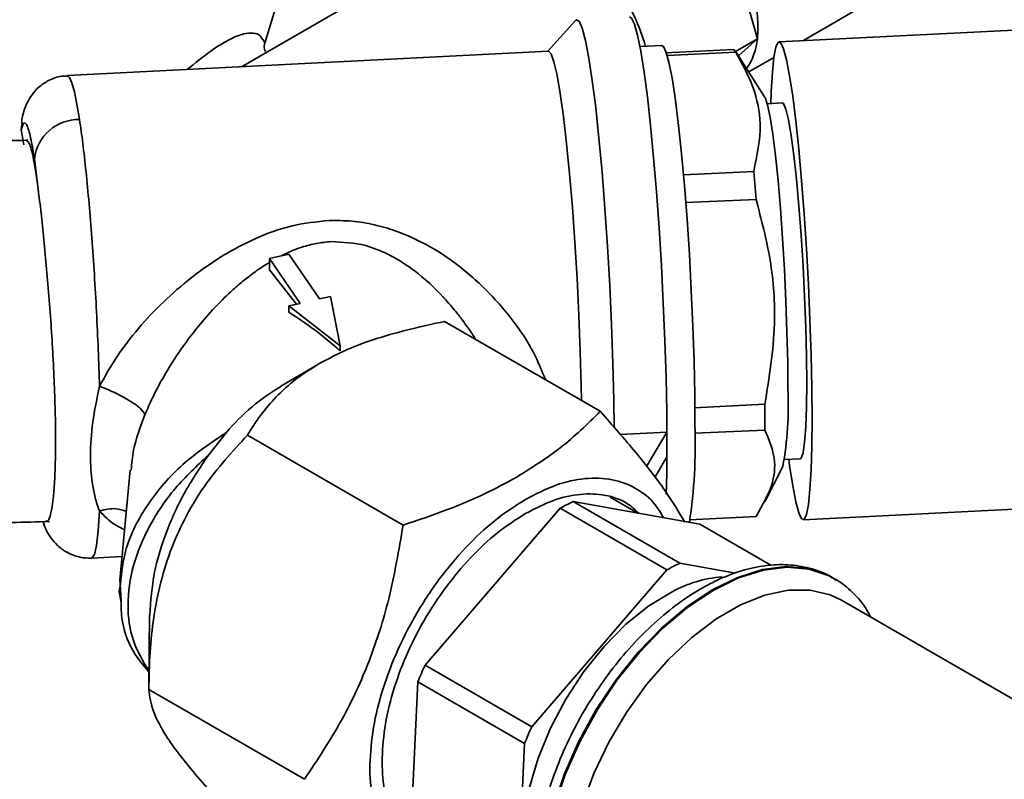
# Paper-space layout 'Blatt1' of a CAD drawing. Units: millimetres. Extents: x 0 to 2100, y 0 to 1485.
# Drawn here: x 1679 to 1744, y 512 to 563 of the extents above; entities that cross this region are included whole.
import ezdxf

# ---------------------------------------------------------------- set-up
doc = ezdxf.new("R2010")
doc.units = ezdxf.units.MM
doc.header["$LTSCALE"] = 5

psp = doc.layouts.new('Blatt1')

# ---------------------------------------------------------------- linework, layer by layer
at = {"color": 7, "linetype": 'Continuous', "lineweight": 35}
for p, q in [((1725.466, 568.877), (1727.593, 561.508)), ((1707.101, 567.559), (1693.403, 559.651)), ((1694.932, 561.213), (1695.868, 564.277)), ((1730.6, 561.379), (1734.601, 563.689)), ((1715.536, 562.725), (1713.693, 560.676)), ((1754.426, 562.583), (1729.023, 561.3)), ((1727.593, 561.508), (1726.141, 560.67)), ((1727.593, 561.508), (1726.326, 560.38)), ((1713.733, 560.678), (1681.855, 559.068)), ((1721.246, 561.057), (1719.799, 560.984)), ((1726.022, 560.8), (1721.505, 560.573)), ((1721.609, 560.394), (1726.164, 560.624)), ((1726.164, 560.624), (1726.022, 560.8)), ((1728.063, 557.66), (1726.134, 560.681)), ((1727.011, 559.308), (1728.678, 560.27)), ((1729.227, 557.255), (1728.236, 557.205)), ((1678.804, 555.478), (1678.861, 555.973)), ((1679.674, 553.552), (1680.019, 550.766)), ((1727.343, 552.72), (1722.691, 552.485)), ((1727.495, 550.864), (1727.343, 552.72)), ((1722.842, 550.652), (1727.495, 550.864)), ((1696.542, 547.23), (1695.26, 546.94)), ((1695.26, 546.94), (1697.274, 543.98)), ((1695.26, 546.94), (1695.26, 546.198)), ((1698.556, 544.271), (1696.542, 547.23)), ((1697.049, 543.929), (1695.26, 546.198)), ((1699.289, 544.437), (1698.556, 544.271)), ((1699.929, 541.166), (1699.289, 544.437)), ((1697.274, 543.98), (1696.542, 543.814)), ((1696.542, 543.814), (1696.542, 543.39)), ((1696.542, 543.814), (1699.929, 541.166)), ((1717.165, 536.827), (1706.849, 542.783)), ((1699.929, 541.166), (1699.929, 540.842)), ((1698.45, 539.929), (1696.012, 538.485)), ((1728.079, 537.31), (1723.397, 537.053)), ((1692.373, 535.409), (1691.202, 533.92)), ((1704.102, 529.286), (1693.785, 535.241)), ((1718.486, 535.299), (1721.581, 535.455)), ((1721.588, 535.44), (1720.241, 533.162)), ((1721.588, 535.44), (1721.581, 535.455)), ((1721.588, 534.623), (1721.588, 535.44)), ((1723.447, 535.371), (1728.079, 535.587)), ((1721.588, 534.623), (1721.588, 533.807)), ((1720.786, 532.451), (1721.588, 533.807)), ((1728.082, 530.839), (1729.264, 533.163)), ((1729.391, 533.633), (1730.417, 533.685)), ((1686.023, 532.938), (1685.328, 525.639)), ((1722.443, 526.762), (1715.372, 530.844)), ((1715.372, 530.844), (1723.764, 529.344)), ((1719.667, 530.076), (1717.826, 531.139)), ((1730.622, 529.64), (1756.025, 530.923)), ((1705.559, 520.016), (1714.514, 530.405)), ((1714.514, 530.405), (1721.585, 526.323)), ((1727.495, 529.87), (1723.09, 529.648)), ((1723.764, 529.344), (1728.471, 526.626)), ((1683.469, 527.108), (1685.477, 527.21)), ((1726.141, 526.101), (1722.443, 526.762)), ((1721.585, 526.323), (1712.63, 515.934)), ((1685.294, 524.888), (1685.375, 525.377)), ((1685.334, 525.703), (1685.354, 525.352)), ((1685.354, 525.352), (1685.413, 524.315)), ((1732.469, 525.857), (1732.651, 525.756)), ((1732.651, 525.756), (1732.591, 525.791)), ((1732.793, 525.668), (1732.591, 525.791)), ((1685.422, 524.159), (1685.294, 524.888)), ((1769.363, 503.408), (1733.152, 524.313)), ((1687.306, 523.322), (1687.256, 518.697)), ((1712.63, 515.934), (1705.559, 520.016)), ((1704.526, 507.024), (1705.089, 518.915)), ((1705.089, 518.915), (1712.16, 514.832)), ((1697.57, 512.45), (1687.253, 518.406)), ((1712.16, 514.832), (1711.597, 502.942))]:
    psp.add_line(p, q, dxfattribs=at)
at = {"color": 7, "linetype": 'Continuous', "lineweight": 35, "flags": 128}
for points in [[(1718.096, 535.728), (1718.07, 537.575), (1718.009, 540.021), (1717.918, 542.567), (1717.797, 545.159), (1717.65, 547.744), (1717.48, 550.268), (1717.29, 552.677), (1717.084, 554.922), (1716.867, 556.956), (1716.643, 558.737), (1716.416, 560.226), (1716.192, 561.395), (1715.975, 562.217), (1715.77, 562.676), (1715.58, 562.762), (1715.536, 562.725)], [(1721.588, 534.623), (1721.573, 536.769), (1721.528, 539.075), (1721.453, 541.496), (1721.35, 543.985), (1721.221, 546.493), (1721.069, 548.971), (1720.897, 551.371), (1720.707, 553.647), (1720.504, 555.754), (1720.292, 557.652), (1720.074, 559.302), (1719.856, 560.674), (1719.64, 561.74), (1719.432, 562.48), (1719.235, 562.879), (1719.112, 562.952)], [(1728.475, 557.217), (1728.502, 557.995), (1728.577, 559.298), (1728.681, 560.292), (1728.809, 560.955), (1728.961, 561.272), (1729.131, 561.236), (1729.317, 560.848), (1729.515, 560.116), (1729.719, 559.057), (1729.925, 557.695), (1730.13, 556.059), (1730.327, 554.187), (1730.513, 552.121), (1730.683, 549.905), (1730.835, 547.591), (1730.963, 545.229), (1731.067, 542.873), (1731.142, 540.574), (1731.188, 538.385), (1731.204, 536.355)], [(1715.919, 537.547), (1715.903, 538.492), (1715.842, 540.796), (1715.751, 543.19), (1715.632, 545.619), (1715.488, 548.027), (1715.322, 550.358), (1715.138, 552.558), (1714.94, 554.576), (1714.733, 556.366), (1714.522, 557.887), (1714.31, 559.102), (1714.105, 559.985), (1713.909, 560.514), (1713.733, 560.678)], [(1723.448, 535.876), (1723.432, 537.926), (1723.386, 540.136), (1723.31, 542.456), (1723.206, 544.835), (1723.076, 547.219), (1722.923, 549.555), (1722.751, 551.791), (1722.563, 553.877), (1722.364, 555.767), (1722.158, 557.418), (1721.949, 558.793), (1721.743, 559.862), (1721.544, 560.601), (1721.356, 560.993), (1721.246, 561.057)], [(1729.606, 538.301), (1729.591, 540.108), (1729.546, 542.067), (1729.473, 544.122), (1729.374, 546.214), (1729.252, 548.283), (1729.109, 550.269), (1728.951, 552.116), (1728.782, 553.769), (1728.606, 555.182), (1728.429, 556.313), (1728.256, 557.131), (1728.091, 557.611), (1728.063, 557.66)], [(1729.227, 557.255), (1729.308, 557.207), (1729.47, 556.845), (1729.644, 556.137), (1729.822, 555.105), (1730.001, 553.78), (1730.174, 552.203), (1730.336, 550.421), (1730.483, 548.489), (1730.61, 546.465), (1730.713, 544.411), (1730.789, 542.389), (1730.835, 540.46), (1730.851, 538.684), (1730.835, 537.114), (1730.789, 535.798), (1730.713, 534.775), (1730.61, 534.078), (1730.483, 533.727), (1730.417, 533.685)], [(1731.204, 536.355), (1731.188, 534.528), (1731.142, 532.945), (1731.067, 531.642), (1730.963, 530.648), (1730.835, 529.985), (1730.683, 529.668), (1730.513, 529.704), (1730.327, 530.092), (1730.13, 530.824), (1729.925, 531.883), (1729.719, 533.245), (1729.665, 533.647)], [(1721.541, 531.336), (1721.573, 532.678), (1721.588, 534.623)], [(1721.935, 524.877), (1720.388, 523.936), (1718.869, 522.718), (1717.42, 521.257), (1716.079, 519.591), (1714.883, 517.766), (1713.866, 515.832), (1713.054, 513.843), (1712.47, 511.851), (1712.13, 509.911), (1712.044, 508.077), (1712.212, 506.398), (1712.632, 504.92), (1712.827, 504.478)], [(1716.526, 499.812), (1716.334, 500.091), (1715.67, 501.419), (1715.24, 502.979), (1715.053, 504.734), (1715.115, 506.644), (1715.425, 508.663), (1715.974, 510.745), (1716.749, 512.84), (1717.734, 514.9), (1718.904, 516.875), (1720.232, 518.721), (1721.687, 520.393), (1723.235, 521.853), (1724.84, 523.065), (1726.464, 524.003), (1728.069, 524.643), (1729.617, 524.971), (1731.072, 524.979), (1732.4, 524.667), (1733.152, 524.313)]]:
    psp.add_lwpolyline(points, dxfattribs=at)
at = {"color": 1, "linetype": 'Continuous', "lineweight": 35, "flags": 128}
for points in [[(1681.855, 559.068), (1681.86, 559.068), (1682.005, 558.947), (1682.161, 558.588), (1682.324, 557.996), (1682.492, 557.18), (1682.662, 556.153)], [(1683.985, 530.229), (1683.901, 528.91), (1683.786, 527.936), (1683.644, 527.331), (1683.478, 527.109), (1683.469, 527.108)], [(1732.591, 525.791), (1732.287, 525.954), (1730.965, 526.408), (1729.5, 526.539), (1727.926, 526.343), (1726.278, 525.826), (1724.591, 524.999)], [(1724.652, 524.964), (1726.338, 525.791), (1727.987, 526.308), (1729.561, 526.504), (1731.025, 526.373), (1732.347, 525.919), (1732.469, 525.857)], [(1724.591, 524.999), (1722.905, 523.879), (1721.257, 522.493), (1719.683, 520.871), (1718.218, 519.049), (1716.896, 517.069), (1715.746, 514.973), (1714.793, 512.81), (1714.06, 510.627), (1713.561, 508.474), (1713.309, 506.397), (1713.309, 504.445), (1713.561, 502.659), (1714.06, 501.081), (1714.793, 499.746), (1714.853, 499.662)], [(1714.887, 499.665), (1714.854, 499.711), (1714.12, 501.046), (1713.622, 502.624), (1713.37, 504.41), (1713.37, 506.362), (1713.622, 508.439), (1714.12, 510.592), (1714.854, 512.775), (1715.807, 514.938), (1716.957, 517.034), (1718.279, 519.014), (1719.743, 520.836), (1721.317, 522.458), (1722.966, 523.844), (1724.652, 524.964)]]:
    psp.add_lwpolyline(points, dxfattribs=at)
at = {"color": 7, "linetype": 'Continuous', "lineweight": 35}
for centre, radius, start, end in [((1716.293, 562.238), 11.324, 356.30803, 35.89863), ((1707.251, 557.239), 13.464, 16.23606, 34.14082), ((1723.247, 561.98), 4.372, 325.92696, 353.807), ((1682.584, 553.225), 2.929, 88.4734, 173.58396), ((1707.695, 537.181), 21.94, 349.44865, 2.92767), ((1687.808, 534.7), 35.66, 351.56022, 1.89081), ((1720.951, 518.9), 13.183, 115.03707, 119.22472), ((1728.022, 514.818), 13.183, 115.03707, 119.22472), ((1725.85, 517.731), 8.148, 94.35503, 118.72068), ((1728.594, 509.524), 25.312, 155.51309, 158.22368), ((1735.665, 505.442), 25.312, 155.51309, 158.22368)]:
    psp.add_arc(centre, radius, start, end, dxfattribs=at)
psp.add_ellipse((1679.954, 541.091), major_axis=(-2.851, 21.305), ratio=0.048205, start_param=5.385808, end_param=5.44728, dxfattribs=at)
at = {"color": 1, "linetype": 'Continuous', "lineweight": 35}
for points, knots in [([(1689.803, 559.469), (1690.326, 559.896), (1691.307, 560.697), (1692.552, 561.466), (1693.494, 561.851), (1694.15, 561.919), (1694.65, 561.777), (1694.845, 561.386), (1694.932, 561.213)], [0, 0, 0, 0, 0.276975, 0.519561, 0.676618, 0.806104, 0.91359, 1, 1, 1, 1]), ([(1699.205, 549.468), (1699.71, 549.467), (1700.715, 549.465), (1702.185, 549.213), (1703.602, 548.802), (1705.38, 548.067), (1707.423, 546.835), (1709.558, 544.999), (1711.359, 542.95), (1712.745, 540.894), (1713.293, 539.526), (1713.535, 538.923)], [0, 0, 0, 0, 0.079475, 0.158384, 0.233852, 0.311805, 0.461537, 0.608319, 0.753452, 0.891337, 1, 1, 1, 1]), ([(1696.009, 547.109), (1696.094, 547.155), (1696.536, 547.395), (1697.323, 547.693), (1698.351, 547.975), (1699.008, 548.037), (1699.326, 548.067)], [0, 0, 0, 0, 0.0848338, 0.4399157, 0.7277518, 1, 1, 1, 1]), ([(1699.326, 548.067), (1700.107, 548.032), (1701.239, 547.983), (1702.653, 547.457), (1703.921, 546.827), (1705.327, 545.827), (1706.296, 544.898), (1706.74, 544.421), (1706.74, 544.421), (1706.74, 544.421), (1706.74, 544.421), (1706.74, 544.421), (1706.741, 544.421), (1706.741, 544.42), (1706.743, 544.419), (1706.745, 544.416), (1706.751, 544.409), (1706.769, 544.391), (1706.826, 544.329), (1707.027, 544.108), (1707.32, 543.772), (1707.647, 543.371), (1708.005, 542.915), (1708.401, 542.36), (1708.752, 541.886), (1708.895, 541.622), (1708.91, 541.593)], [0, 0, 0, 0, 0.191166, 0.277198, 0.371704, 0.543194, 0.705224, 0.705228, 0.705231, 0.705237, 0.705248, 0.705268, 0.705304, 0.705372, 0.705503, 0.705766, 0.706334, 0.707656, 0.712134, 0.727223, 0.781934, 0.822718, 0.855356, 0.925447, 0.991688, 1, 1, 1, 1]), ([(1687, 536.599), (1687.161, 536.973), (1687.511, 537.79), (1688.208, 539.106), (1689.026, 540.433), (1689.912, 541.68), (1690.847, 542.849), (1691.673, 543.759), (1692.343, 544.423), (1692.744, 544.799), (1693.115, 545.129), (1693.475, 545.434), (1693.981, 545.837), (1694.564, 546.269), (1695.055, 546.571), (1695.26, 546.698)], [0, 0, 0, 0, 0.09141, 0.19962, 0.330745, 0.438404, 0.542114, 0.668698, 0.71813, 0.758413, 0.794939, 0.832452, 0.867142, 0.944196, 1, 1, 1, 1]), ([(1686.082, 532.931), (1686.117, 533.369), (1686.211, 534.537), (1686.697, 535.806), (1687, 536.599)], [0, 0, 0, 0, 0.375326, 1, 1, 1, 1]), ([(1685.375, 525.377), (1685.456, 526.164), (1685.639, 527.949), (1687.099, 530.718), (1689.369, 533.401), (1691.379, 534.744), (1692.374, 535.409)], [0, 0, 0, 0, 0.207554, 0.470546, 0.737999, 1, 1, 1, 1]), ([(1687.266, 519.614), (1686.872, 520.266), (1686.087, 521.565), (1685.764, 524.001), (1686.123, 526.608), (1687.217, 529.256), (1688.908, 531.787), (1690.436, 533.207), (1691.203, 533.92)], [0, 0, 0, 0, 0.164467, 0.328024, 0.495342, 0.662587, 0.830688, 1, 1, 1, 1]), ([(1685.761, 530.193), (1685.536, 530.273), (1685.002, 530.463), (1684.357, 530.315), (1683.985, 530.229)], [0, 0, 0, 0, 0.42241, 1, 1, 1, 1]), ([(1685.646, 528.976), (1685.423, 529.087), (1684.786, 529.404), (1684.301, 529.904), (1683.985, 530.229)], [0, 0, 0, 0, 0.350172, 1, 1, 1, 1])]:
    psp.add_open_spline(points, degree=3, knots=knots, dxfattribs=at)
at = {"color": 7, "linetype": 'Continuous', "lineweight": 35}
for points, knots in [([(1694.993, 560.655), (1694.961, 560.716), (1694.867, 560.897), (1694.906, 561.087), (1694.932, 561.213)], [0, 0, 0, 0, 0.336413, 1, 1, 1, 1]), ([(1726.164, 560.624), (1726.578, 559.858), (1727.415, 558.31), (1727.955, 555.63), (1727.563, 553.767), (1727.343, 552.72)], [0, 0, 0, 0, 0.299786, 0.606579, 1, 1, 1, 1]), ([(1681.857, 559.033), (1681.731, 559.036), (1681.297, 559.044), (1680.626, 558.777), (1679.959, 558.329), (1679.492, 557.804), (1679.186, 557.283), (1678.993, 556.793), (1678.877, 556.376), (1678.832, 556.104), (1678.812, 555.98)], [0, 0, 0, 0, 0.061385, 0.211994, 0.343529, 0.465212, 0.584307, 0.71258, 0.86941, 1, 1, 1, 1]), ([(1678.804, 555.478), (1678.86, 555.664), (1678.974, 556.041), (1679.118, 555.888), (1679.195, 555.717), (1679.199, 555.707), (1679.282, 555.515), (1679.44, 554.971), (1679.6, 553.998), (1679.674, 553.552)], [0, 0, 0, 0, 0.246877, 0.499965, 0.500436, 0.504276, 0.515055, 0.777494, 1, 1, 1, 1]), ([(1679.232, 554.789), (1679.045, 554.78), (1678.476, 554.755), (1677.508, 554.79), (1676.418, 554.929), (1675.514, 555.135), (1674.953, 555.325), (1674.801, 555.396), (1674.764, 555.413)], [0, 0, 0, 0, 0.102454, 0.311485, 0.520968, 0.728285, 0.933713, 1, 1, 1, 1]), ([(1680.019, 550.766), (1679.957, 551.267), (1679.838, 552.235), (1679.613, 553.605), (1679.375, 554.623), (1679.222, 554.714), (1679.156, 554.752)], [0, 0, 0, 0, 0.2067563, 0.3995005, 0.7420711, 1, 1, 1, 1]), ([(1680.019, 550.766), (1680.08, 550.231), (1680.203, 549.146), (1680.391, 547.265), (1680.573, 545.24), (1680.737, 543.14), (1680.877, 540.995), (1680.986, 538.87), (1681.056, 536.791), (1681.08, 534.893), (1681.058, 533.219), (1680.994, 531.839), (1680.89, 530.736), (1680.753, 529.98), (1680.609, 529.564), (1680.509, 529.561), (1680.469, 529.56)], [0, 0, 0, 0, 0.071676, 0.145431, 0.217115, 0.290875, 0.362604, 0.436413, 0.511235, 0.588429, 0.660133, 0.733917, 0.805624, 0.879409, 0.951139, 1, 1, 1, 1]), ([(1727.495, 550.864), (1727.847, 549.532), (1728.561, 546.835), (1728.887, 542.236), (1728.369, 539.073), (1728.079, 537.31)], [0, 0, 0, 0, 0.301733, 0.610548, 1, 1, 1, 1]), ([(1683.987, 538.487), (1684.357, 539.151), (1685.102, 540.49), (1686.556, 542.361), (1688.203, 544.106), (1689.835, 545.522), (1691.375, 546.649), (1692.775, 547.515), (1694.542, 548.409), (1696.668, 549.206), (1698.384, 549.383), (1699.205, 549.468)], [0, 0, 0, 0, 0.117482, 0.236948, 0.358764, 0.482977, 0.567557, 0.652653, 0.737105, 0.874115, 1, 1, 1, 1]), ([(1699.929, 540.842), (1699.866, 540.897), (1699.303, 541.39), (1698.169, 542.313), (1697.105, 543.017), (1696.542, 543.39)], [0, 0, 0, 0, 0.055576, 0.50003, 1, 1, 1, 1]), ([(1698.589, 540.01), (1699.179, 540.321), (1700.361, 540.946), (1703.083, 541.948), (1705.341, 542.448), (1706.849, 542.783)], [0, 0, 0, 0, 0.248679, 0.498228, 1, 1, 1, 1]), ([(1693.785, 535.241), (1694.066, 535.69), (1694.611, 536.56), (1695.679, 537.805), (1696.95, 538.977), (1698.04, 539.664), (1698.589, 540.01)], [0, 0, 0, 0, 0.257198, 0.498772, 0.747625, 1, 1, 1, 1]), ([(1683.985, 530.229), (1683.947, 530.327), (1683.88, 530.502), (1683.773, 530.836), (1683.634, 531.352), (1683.449, 532.351), (1683.35, 533.949), (1683.475, 536.077), (1683.816, 537.681), (1683.987, 538.487)], [0, 0, 0, 0, 0.049731, 0.0886, 0.157851, 0.280965, 0.500182, 0.749175, 1, 1, 1, 1]), ([(1687, 536.599), (1686.927, 536.728), (1686.781, 536.984), (1686.059, 537.506), (1685.087, 538.045), (1684.354, 538.339), (1683.987, 538.487)], [0, 0, 0, 0, 0.250048, 0.500002, 0.749956, 1, 1, 1, 1]), ([(1692.374, 535.409), (1692.92, 536.009), (1694.013, 537.208), (1695.429, 538.109), (1696.138, 538.559)], [0, 0, 0, 0, 0.499742, 1, 1, 1, 1]), ([(1717.165, 536.827), (1716.325, 535.994), (1714.748, 534.43), (1712.633, 533.096), (1711.644, 532.473)], [0, 0, 0, 0, 0.532771, 1, 1, 1, 1]), ([(1722.766, 529.491), (1722.363, 530.169), (1721.538, 531.555), (1719.6, 534.062), (1717.977, 535.906), (1717.165, 536.827)], [0, 0, 0, 0, 0.3232605, 0.6618034, 1, 1, 1, 1]), ([(1687.253, 518.406), (1687.27, 519.228), (1687.302, 520.823), (1687.558, 523.207), (1688.015, 525.538), (1688.733, 527.809), (1689.713, 529.935), (1691.307, 532.546), (1692.793, 534.162), (1693.785, 535.241)], [0, 0, 0, 0, 0.128171, 0.248578, 0.372589, 0.49836, 0.623119, 0.74829, 1, 1, 1, 1]), ([(1728.079, 535.587), (1728.316, 535.034), (1728.794, 533.914), (1728.723, 531.978), (1727.935, 530.625), (1727.495, 529.87)], [0, 0, 0, 0, 0.301454, 0.609996, 1, 1, 1, 1]), ([(1691.202, 533.92), (1690.632, 533.072), (1689.492, 531.379), (1688.323, 528.701), (1687.493, 525.943), (1687.382, 524.254), (1687.32, 523.32)], [0, 0, 0, 0, 0.253554, 0.506824, 0.727432, 1, 1, 1, 1]), ([(1662.537, 533.242), (1663.053, 532.977), (1664.395, 532.288), (1666.699, 531.373), (1669.451, 530.541), (1672.305, 529.941), (1675.224, 529.574), (1678.03, 529.429), (1679.848, 529.498), (1680.682, 529.53)], [0, 0, 0, 0, 0.096249, 0.250605, 0.405432, 0.560338, 0.714838, 0.869056, 1, 1, 1, 1]), ([(1711.644, 532.473), (1710.939, 532.091), (1709.479, 531.3), (1706.943, 530.236), (1705.075, 529.611), (1704.102, 529.286)], [0, 0, 0, 0, 0.309284, 0.640155, 1, 1, 1, 1]), ([(1712.217, 530.996), (1712.893, 531.342), (1714.244, 532.033), (1716.192, 532.448), (1717.991, 532.388), (1719.552, 531.788), (1720.705, 530.914), (1721.179, 530.081), (1721.354, 529.775)], [0, 0, 0, 0, 0.179151, 0.358302, 0.537452, 0.716603, 0.895754, 1, 1, 1, 1]), ([(1712.217, 530.06), (1712.839, 530.378), (1714.084, 531.015), (1715.882, 531.402), (1717.528, 531.329), (1718.851, 530.892), (1719.485, 530.301), (1719.741, 530.063)], [0, 0, 0, 0, 0.213899, 0.427798, 0.641696, 0.855595, 1, 1, 1, 1]), ([(1680.236, 529.519), (1680.304, 529.329), (1680.416, 529.01), (1680.741, 528.445), (1681.186, 527.921), (1681.813, 527.454), (1682.522, 527.18), (1683.106, 527.098), (1683.408, 527.107), (1683.512, 527.111)], [0, 0, 0, 0, 0.226679, 0.380178, 0.520727, 0.672005, 0.834536, 0.943454, 1, 1, 1, 1]), ([(1704.102, 529.286), (1703.824, 527.645), (1703.304, 524.565), (1701.923, 520.24), (1700.057, 516.195), (1698.434, 513.752), (1697.57, 512.45)], [0, 0, 0, 0, 0.266385, 0.5, 0.733615, 1, 1, 1, 1]), ([(1732.814, 525.619), (1732.717, 525.692), (1732.242, 526.049), (1731.224, 526.417), (1729.808, 526.698), (1728.295, 526.669), (1726.717, 526.359), (1725.22, 525.808), (1723.963, 525.162), (1722.708, 524.381), (1721.345, 523.355), (1719.798, 521.916), (1718.348, 520.284), (1717.02, 518.493), (1715.838, 516.575), (1714.824, 514.569), (1713.998, 512.512), (1713.377, 510.44), (1712.975, 508.392), (1712.803, 506.402), (1712.875, 504.509), (1713.19, 502.743), (1713.779, 501.179), (1714.324, 500.139), (1714.736, 499.713), (1714.791, 499.656)], [0, 0, 0, 0, 0.0115751, 0.0568232, 0.1019214, 0.1476252, 0.1944705, 0.2424608, 0.2796571, 0.3058137, 0.3549209, 0.4039382, 0.4528446, 0.5016573, 0.5504197, 0.5991854, 0.6479993, 0.6969147, 0.7459904, 0.7952761, 0.8447884, 0.8944434, 0.9438695, 0.9925035, 1, 1, 1, 1]), ([(1735.107, 523.184), (1734.994, 523.4), (1734.638, 524.081), (1733.781, 524.958), (1732.976, 525.636), (1732.478, 525.84), (1732.426, 525.861)], [0, 0, 0, 0, 0.182863, 0.575161, 0.955915, 1, 1, 1, 1]), ([(1685.413, 524.315), (1685.42, 523.869), (1685.44, 522.554), (1686.123, 520.89), (1686.964, 519.924), (1687.265, 519.579)], [0, 0, 0, 0, 0.2478036, 0.7306741, 1, 1, 1, 1]), ([(1693.785, 509.112), (1693.275, 509.63), (1692.284, 510.634), (1690.934, 512.091), (1689.746, 513.473), (1688.762, 514.761), (1688.035, 515.902), (1687.391, 517.221), (1687.309, 517.931), (1687.253, 518.406)], [0, 0, 0, 0, 0.128171, 0.248578, 0.372589, 0.49836, 0.623119, 0.74829, 1, 1, 1, 1]), ([(1704.581, 508.186), (1704.489, 508.258), (1703.994, 508.646), (1703.393, 509.767), (1702.809, 511.487), (1702.741, 512.887), (1702.707, 513.587)], [0, 0, 0, 0, 0.071144, 0.380763, 0.690381, 1, 1, 1, 1]), ([(1704.866, 506.481), (1704.434, 506.791), (1703.552, 507.424), (1702.629, 508.956), (1702.01, 510.844), (1701.934, 512.361), (1701.896, 513.119)], [0, 0, 0, 0, 0.242212, 0.494808, 0.747404, 1, 1, 1, 1])]:
    psp.add_open_spline(points, degree=3, knots=knots, dxfattribs=at)
for points in [[(1683.987, 538.487), (1683.961, 539.294), (1683.909, 540.909), (1683.791, 543.414), (1683.649, 545.903), (1683.482, 548.326), (1683.295, 550.622), (1683.093, 552.729), (1682.88, 554.624), (1682.735, 555.643), (1682.662, 556.153)], [(1728.079, 535.587), (1728.081, 535.864), (1728.084, 536.417), (1728.081, 537.012), (1728.079, 537.31)], [(1701.896, 513.119), (1701.934, 513.922), (1702.011, 515.526), (1702.625, 518.131), (1703.579, 520.755), (1704.872, 523.319), (1706.446, 525.721), (1708.242, 527.86), (1710.191, 529.693), (1711.542, 530.562), (1712.217, 530.996)], [(1702.707, 513.587), (1702.742, 514.327), (1702.813, 515.805), (1703.378, 518.205), (1704.257, 520.623), (1705.449, 522.986), (1706.899, 525.2), (1708.554, 527.17), (1710.35, 528.86), (1711.595, 529.66), (1712.217, 530.06)]]:
    psp.add_open_spline(points, degree=3, dxfattribs=at)

doc.saveas('drawing.dxf')
